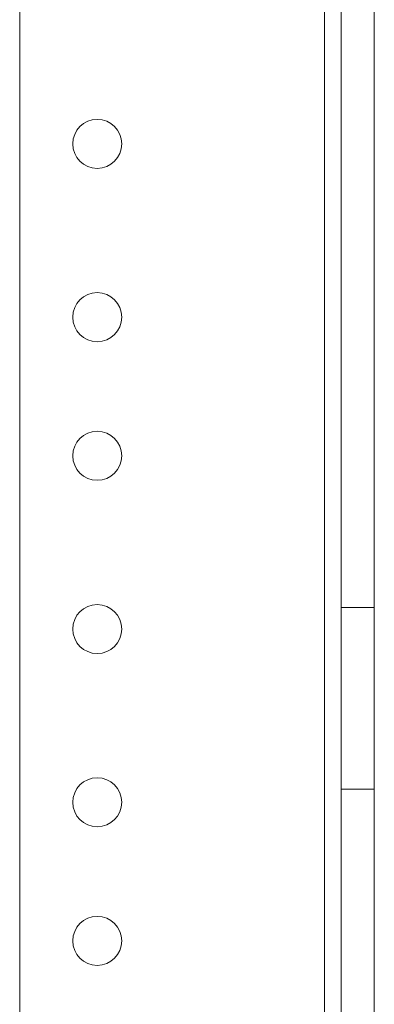
# Model space of a CAD drawing. Units: inches. Extents: x 21 to 142, y -7 to 145.
# Drawn here: x 102 to 104, y 109 to 113 of the extents above; entities that cross this region are included whole.
import ezdxf

# ---------------------------------------------------------------- set-up
doc = ezdxf.new("R2010")
doc.units = ezdxf.units.IN
doc.header["$MEASUREMENT"] = 0
doc.layers.add('1', color=7, linetype='Continuous', true_color=0xffffff)

msp = doc.modelspace()

# ---------------------------------------------------------------- linework, layer by layer
at = {"layer": '1', "color": 18, "linetype": 'Continuous', "lineweight": 18}
for p, q in [((102.3702, 20.5217), (102.3702, 116.3967)), ((102.3702, 116.3967), (102.3702, 20.5217)), ((102.3702, 116.3967), (102.3702, 20.5217)), ((102.3702, 20.5217), (102.3702, 116.3967)), ((103.4703, 20.5217), (103.4703, 116.3967)), ((103.4703, 116.3967), (103.4703, 20.5217)), ((103.4703, 116.3967), (103.4703, 20.5217)), ((103.4703, 20.5217), (103.4703, 116.3967)), ((103.5303, 20.5217), (103.5303, 116.3967)), ((103.5303, 20.5217), (103.5303, 116.3967)), ((103.6503, 20.5217), (103.6503, 116.3967)), ((103.6503, 20.5217), (103.6503, 116.3967)), ((103.5303, 110.7247), (103.6503, 110.7247)), ((103.5303, 110.7247), (103.6503, 110.7247)), ((103.5303, 110.7247), (103.6503, 110.7247)), ((103.5303, 110.7247), (103.6503, 110.7247)), ((103.6503, 110.7247), (103.5303, 110.7247)), ((103.6503, 110.7247), (103.5303, 110.7247)), ((103.5303, 110.0687), (103.6503, 110.0687)), ((103.5303, 110.0687), (103.6503, 110.0687)), ((103.5303, 110.0687), (103.6503, 110.0687)), ((103.5303, 110.0687), (103.6503, 110.0687)), ((103.5303, 110.0687), (103.6503, 110.0687)), ((103.5303, 110.0687), (103.6503, 110.0687))]:
    msp.add_line(p, q, dxfattribs=at)
for centre in [(102.6503, 112.3967), (102.6503, 112.3967), (102.6503, 112.3967), (102.6503, 112.3967), (102.6503, 111.7717), (102.6503, 111.7717), (102.6503, 111.7717), (102.6503, 111.7717), (102.6503, 111.2717), (102.6503, 111.2717), (102.6503, 111.2717), (102.6503, 111.2717), (102.6503, 110.6467), (102.6503, 110.6467), (102.6503, 110.6467), (102.6503, 110.6467), (102.6503, 110.0217), (102.6503, 110.0217), (102.6503, 110.0217), (102.6503, 110.0217), (102.6503, 109.5217), (102.6503, 109.5217), (102.6503, 109.5217), (102.6503, 109.5217)]:
    msp.add_circle(centre, 0.0885, dxfattribs=at)
for points, knots in [([(103.5303, 110.0687), (103.5303, 110.0848), (103.5303, 110.2039), (103.5303, 110.2954), (103.5303, 110.4981), (103.5303, 110.5895), (103.5303, 110.7087), (103.5303, 110.7247)], [0, 0, 0.024454, 0.206094, 0.345494, 0.654506, 0.793906, 0.975526, 1, 1]), ([(103.5303, 110.7247), (103.5303, 110.7087), (103.5303, 110.5895), (103.5303, 110.3967), (103.5303, 110.2039), (103.5303, 110.0848), (103.5303, 110.0687)], [0, 0, 0.024474, 0.206094, 0.5, 0.793906, 0.975546, 1, 1]), ([(103.5303, 110.0687), (103.5303, 110.0848), (103.5303, 110.2039), (103.5303, 110.2954), (103.5303, 110.4981), (103.5303, 110.6621), (103.5303, 110.7247), (103.5303, 110.6621), (103.5303, 110.4981), (103.5303, 110.2954), (103.5303, 110.2039), (103.5303, 110.0848), (103.5303, 110.0687)], [0, 0, 0.012227, 0.103047, 0.172747, 0.327253, 0.452253, 0.5, 0.547747, 0.672747, 0.827253, 0.896953, 0.987773, 1, 1]), ([(103.5303, 110.0687), (103.5303, 110.0848), (103.5303, 110.2039), (103.5303, 110.2954), (103.5303, 110.4981), (103.5303, 110.5895), (103.5303, 110.7087), (103.5303, 110.7247)], [0, 0, 0.024454, 0.206094, 0.345494, 0.654506, 0.793906, 0.975526, 1, 1]), ([(103.5303, 110.0687), (103.5303, 110.0848), (103.5303, 110.2039), (103.5303, 110.2954), (103.5303, 110.4981), (103.5303, 110.6621), (103.5303, 110.7247), (103.5303, 110.6621), (103.5303, 110.4981), (103.5303, 110.2954), (103.5303, 110.2039), (103.5303, 110.0848), (103.5303, 110.0687)], [0, 0, 0.012227, 0.103047, 0.172747, 0.327253, 0.452253, 0.5, 0.547747, 0.672747, 0.827253, 0.896953, 0.987773, 1, 1]), ([(103.5303, 110.7247), (103.5303, 110.7087), (103.5303, 110.5895), (103.5303, 110.3967), (103.5303, 110.2039), (103.5303, 110.0848), (103.5303, 110.0687)], [0, 0, 0.024474, 0.206094, 0.5, 0.793906, 0.975546, 1, 1]), ([(103.6503, 110.0687), (103.6503, 110.0848), (103.6503, 110.2039), (103.6503, 110.3967), (103.6503, 110.5895), (103.6503, 110.7087), (103.6503, 110.7247), (103.6503, 110.6621), (103.6503, 110.4981), (103.6503, 110.2954), (103.6503, 110.1314), (103.6503, 110.0687)], [0, 0, 0.012227, 0.103047, 0.25, 0.396953, 0.487763, 0.5, 0.547747, 0.672747, 0.827253, 0.952253, 1, 1]), ([(103.6503, 110.0687), (103.6503, 110.0848), (103.6503, 110.2039), (103.6503, 110.3967), (103.6503, 110.5895), (103.6503, 110.7087), (103.6503, 110.7247), (103.6503, 110.6621), (103.6503, 110.4981), (103.6503, 110.2954), (103.6503, 110.1314), (103.6503, 110.0687)], [0, 0, 0.012227, 0.103047, 0.25, 0.396953, 0.487763, 0.5, 0.547747, 0.672747, 0.827253, 0.952253, 1, 1]), ([(103.6503, 110.7247), (103.6503, 110.7087), (103.6503, 110.5895), (103.6503, 110.3967), (103.6503, 110.2039), (103.6503, 110.0848), (103.6503, 110.0687)], [0, 0, 0.024474, 0.206094, 0.5, 0.793906, 0.975546, 1, 1]), ([(103.6503, 110.0687), (103.6503, 110.0848), (103.6503, 110.2039), (103.6503, 110.2954), (103.6503, 110.4981), (103.6503, 110.6621), (103.6503, 110.7247)], [0, 0, 0.024454, 0.206094, 0.345494, 0.654506, 0.904506, 1, 1]), ([(103.6503, 110.0687), (103.6503, 110.0848), (103.6503, 110.2039), (103.6503, 110.2954), (103.6503, 110.4981), (103.6503, 110.6621), (103.6503, 110.7247)], [0, 0, 0.024454, 0.206094, 0.345494, 0.654506, 0.904506, 1, 1]), ([(103.6503, 110.7247), (103.6503, 110.7087), (103.6503, 110.5895), (103.6503, 110.3967), (103.6503, 110.2039), (103.6503, 110.0848), (103.6503, 110.0687)], [0, 0, 0.024474, 0.206094, 0.5, 0.793906, 0.975546, 1, 1])]:
    msp.add_open_spline(points, degree=1, knots=knots, dxfattribs=at)

doc.saveas('drawing.dxf')
